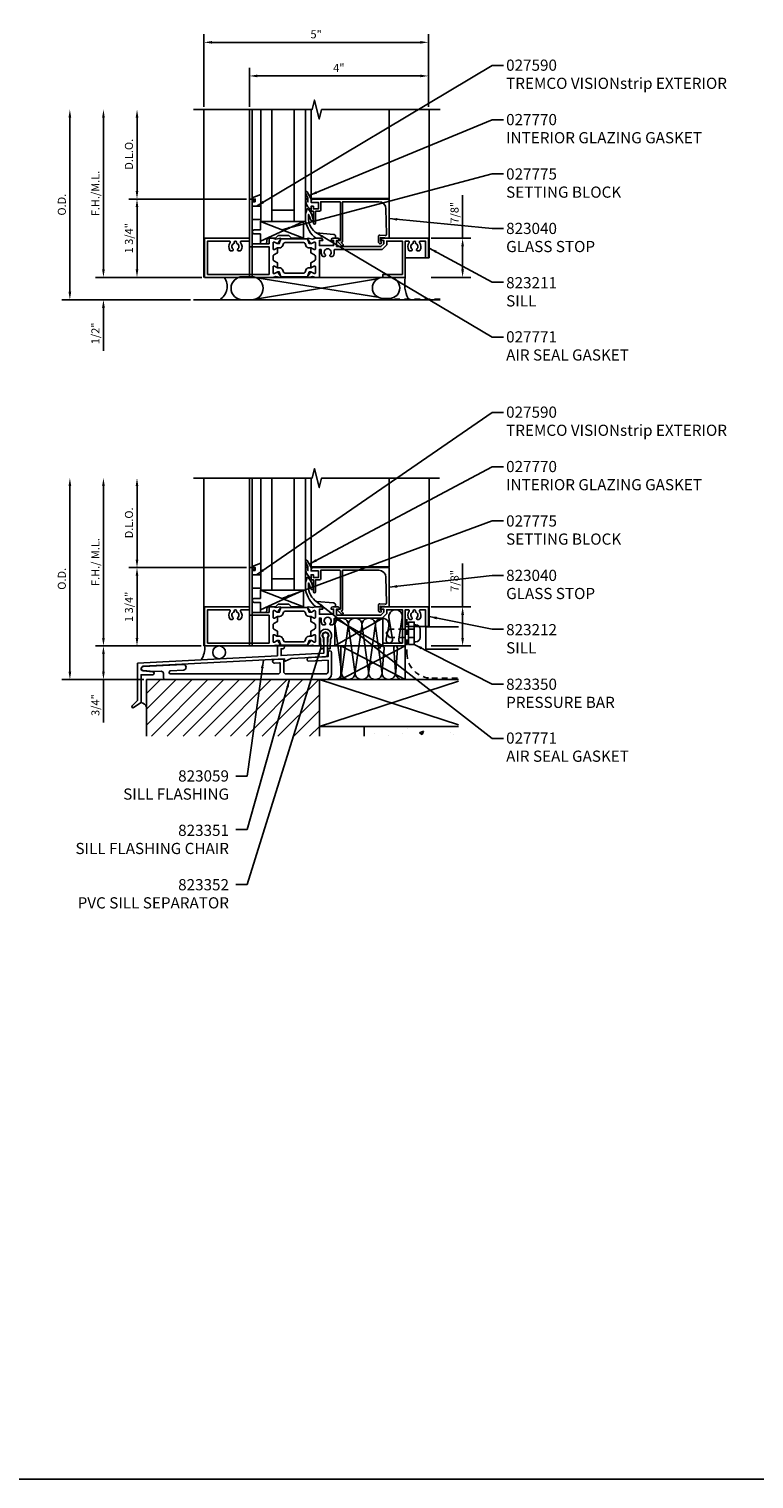
# Model space of a CAD drawing. Extents: x 0 to 121, y 0 to 61.
# Drawn here: x 76 to 92, y 0 to 32 of the extents above; entities that cross this region are included whole.
import ezdxf
from ezdxf.enums import TextEntityAlignment as Align

# ---------------------------------------------------------------- set-up
doc = ezdxf.new("R2010")
doc.units = 0
doc.header["$MEASUREMENT"] = 0
doc.linetypes.add('HIDDEN2', pattern=[0.1875, 0.125, -0.0625])
doc.layers.get('0').update_dxf_attribs({"linetype": 'CONTINUOUS'})
doc.layers.get('Defpoints').update_dxf_attribs({"linetype": 'CONTINUOUS'})
for name, color, linetype in [('FORMAT', 7, 'CONTINUOUS'), ('PART_NUMBERS', 6, 'CONTINUOUS'), ('R-ANNO-DIMS', 3, 'CONTINUOUS'), ('R-SWTS-DET1', 1, 'CONTINUOUS'), ('R-SWTS-DET2', 4, 'CONTINUOUS'), ('R-SWTS-DET3', 5, 'CONTINUOUS')]:
    doc.layers.add(name, color=color, linetype=linetype)
doc.styles.get("Standard").update_dxf_attribs({"font": 'arial.ttf'})
doc.dimstyles.new('EXT_ON_OFF', dxfattribs={"dimtxt": 0.18, "dimasz": 0.18, "dimexe": 0.18, "dimexo": 0.0625, "dimgap": 0.09, "dimtad": 1, "dimdec": 4, "dimzin": 0, "dimdsep": 46, "dimlunit": 4, "dimtxsty": 'Standard', "dimcen": 0.09, "dimse2": 1, "dimadec": 0, "dimazin": 0, "dimtfac": 1, "dimtdec": 4, "dimtofl": 0, "dimtmove": 0, "dimatfit": 3, "dimfxl": 0, "dimfrac": 2, "dimtolj": 1, "dimtzin": 0, "dimarcsym": 0})
doc.dimstyles.get("Standard").update_dxf_attribs({"dimtxt": 0.18, "dimasz": 0.18, "dimexe": 0.18, "dimexo": 0.0625, "dimgap": 0.09, "dimtad": 1, "dimdec": 4, "dimzin": 0, "dimdsep": 46, "dimlunit": 4, "dimtxsty": 'Standard', "dimcen": 0.09, "dimadec": 0, "dimazin": 0, "dimtfac": 1, "dimtdec": 4, "dimtofl": 0, "dimtmove": 0, "dimatfit": 3, "dimfxl": 0, "dimfrac": 2, "dimtolj": 1, "dimtzin": 0, "dimarcsym": 0})

# ---------------------------------------------------------------- blocks, each defined once
blk = doc.blocks.new('*D51')
at = {"layer": 'Defpoints', "color": 0}
for p in [(79.853, 26.837), (77.593, 26.337), (79.603, 26.337)]:
    blk.add_point(p, dxfattribs=at)
at = {"layer": 'R-ANNO-DIMS', "color": 0, "lineweight": -2}
for p, q in [((77.593, 27.017), (77.593, 27.197)), ((79.79, 26.837), (77.413, 26.837)), ((79.54, 26.337), (77.413, 26.337)), ((77.593, 26.157), (77.593, 25.197))]:
    blk.add_line(p, q, dxfattribs=at)
at = {"layer": 'R-ANNO-DIMS', "color": 0}
for points in [[(77.563, 27.017), (77.623, 27.017), (77.593, 26.837)], [(77.563, 26.157), (77.623, 26.157), (77.593, 26.337)]]:
    blk.add_solid(points, dxfattribs=at)
at = {"layer": 'R-ANNO-DIMS', "color": 0, "insert": (77.413, 25.587), "char_height": 0.18, "attachment_point": 5, "rotation": 90}
blk.add_mtext('\\A1;1/2"', dxfattribs=at)
blk = doc.blocks.new('*D42')
at = {"layer": 'Defpoints', "color": 0}
for p in [(79.838, 18.605), (77.593, 17.855), (78.558, 17.855)]:
    blk.add_point(p, dxfattribs=at)
at = {"layer": 'R-ANNO-DIMS', "color": 0, "lineweight": -2}
for p, q in [((79.775, 18.605), (77.413, 18.605)), ((77.593, 18.425), (77.593, 18.035)), ((78.495, 17.855), (77.413, 17.855)), ((77.593, 17.855), (77.593, 16.895))]:
    blk.add_line(p, q, dxfattribs=at)
at = {"layer": 'R-ANNO-DIMS', "color": 0}
for points in [[(77.563, 18.425), (77.623, 18.425), (77.593, 18.605)], [(77.563, 18.035), (77.623, 18.035), (77.593, 17.855)]]:
    blk.add_solid(points, dxfattribs=at)
at = {"layer": 'R-ANNO-DIMS', "color": 0, "insert": (77.413, 17.285), "char_height": 0.18, "attachment_point": 5, "rotation": 90}
blk.add_mtext('\\A1;3/4"', dxfattribs=at)
blk = doc.blocks.new('*D41')
at = {"layer": 'Defpoints', "color": 0}
for p in [(78.343, 20.355), (80.853, 20.355), (79.838, 18.605)]:
    blk.add_point(p, dxfattribs=at)
at = {"layer": 'R-ANNO-DIMS', "color": 0, "lineweight": -2}
for p, q in [((80.79, 20.355), (78.163, 20.355)), ((78.343, 18.785), (78.343, 20.175)), ((79.775, 18.605), (78.163, 18.605))]:
    blk.add_line(p, q, dxfattribs=at)
at = {"layer": 'R-ANNO-DIMS', "color": 0}
for points in [[(78.313, 20.175), (78.373, 20.175), (78.343, 20.355)], [(78.313, 18.785), (78.373, 18.785), (78.343, 18.605)]]:
    blk.add_solid(points, dxfattribs=at)
at = {"layer": 'R-ANNO-DIMS', "color": 0, "insert": (78.163, 19.48), "char_height": 0.18, "attachment_point": 5, "rotation": 90}
blk.add_mtext('\\A1;1 3/4"', dxfattribs=at)
blk = doc.blocks.new('*D40')
at = {"layer": 'Defpoints', "color": 0}
for p in [(78.343, 22.355), (79.843, 22.355), (80.853, 20.355)]:
    blk.add_point(p, dxfattribs=at)
at = {"layer": 'R-ANNO-DIMS', "color": 0, "lineweight": -2}
for p, q in [((78.343, 20.535), (78.343, 22.175)), ((80.79, 20.355), (78.163, 20.355))]:
    blk.add_line(p, q, dxfattribs=at)
at = {"layer": 'R-ANNO-DIMS', "color": 0}
for points in [[(78.313, 22.175), (78.373, 22.175), (78.343, 22.355)], [(78.313, 20.535), (78.373, 20.535), (78.343, 20.355)]]:
    blk.add_solid(points, dxfattribs=at)
at = {"layer": 'R-ANNO-DIMS', "color": 0, "insert": (78.163, 21.355), "char_height": 0.18, "attachment_point": 5, "rotation": 90}
blk.add_mtext('\\A1;D.L.O.', dxfattribs=at)
blk = doc.blocks.new('*D39')
at = {"layer": 'Defpoints', "color": 0}
for p in [(77.593, 22.355), (79.843, 22.355), (79.838, 18.605)]:
    blk.add_point(p, dxfattribs=at)
at = {"layer": 'R-ANNO-DIMS', "color": 0, "lineweight": -2}
for p, q in [((77.593, 18.785), (77.593, 22.175)), ((79.775, 18.605), (77.413, 18.605))]:
    blk.add_line(p, q, dxfattribs=at)
at = {"layer": 'R-ANNO-DIMS', "color": 0}
for points in [[(77.563, 22.175), (77.623, 22.175), (77.593, 22.355)], [(77.563, 18.785), (77.623, 18.785), (77.593, 18.605)]]:
    blk.add_solid(points, dxfattribs=at)
at = {"layer": 'R-ANNO-DIMS', "color": 0, "insert": (77.413, 20.48), "char_height": 0.18, "attachment_point": 5, "rotation": 90}
blk.add_mtext('\\A1;F.H./ M.L.', dxfattribs=at)
blk = doc.blocks.new('*D38')
at = {"layer": 'Defpoints', "color": 0}
for p in [(76.843, 22.355), (79.843, 22.355), (78.558, 17.855)]:
    blk.add_point(p, dxfattribs=at)
at = {"layer": 'R-ANNO-DIMS', "color": 0, "lineweight": -2}
for p, q in [((76.843, 18.035), (76.843, 22.175)), ((78.495, 17.855), (76.663, 17.855))]:
    blk.add_line(p, q, dxfattribs=at)
at = {"layer": 'R-ANNO-DIMS', "color": 0}
for points in [[(76.813, 22.175), (76.873, 22.175), (76.843, 22.355)], [(76.813, 18.035), (76.873, 18.035), (76.843, 17.855)]]:
    blk.add_solid(points, dxfattribs=at)
at = {"layer": 'R-ANNO-DIMS', "color": 0, "insert": (76.663, 20.105), "char_height": 0.18, "attachment_point": 5, "rotation": 90}
blk.add_mtext('\\A1;O.D.', dxfattribs=at)
blk = doc.blocks.new('*D37')
at = {"layer": 'Defpoints', "color": 0}
for p in [(84.853, 19.48), (84.853, 18.605), (85.618, 18.605)]:
    blk.add_point(p, dxfattribs=at)
at = {"layer": 'R-ANNO-DIMS', "color": 0, "lineweight": -2}
for p, q in [((85.618, 19.48), (85.618, 20.449)), ((84.915, 19.48), (85.798, 19.48)), ((85.618, 18.785), (85.618, 19.3)), ((84.915, 18.605), (85.798, 18.605))]:
    blk.add_line(p, q, dxfattribs=at)
at = {"layer": 'R-ANNO-DIMS', "color": 0}
for points in [[(85.588, 19.3), (85.648, 19.3), (85.618, 19.48)], [(85.588, 18.785), (85.648, 18.785), (85.618, 18.605)]]:
    blk.add_solid(points, dxfattribs=at)
at = {"layer": 'R-ANNO-DIMS', "color": 0, "insert": (85.438, 20.059), "char_height": 0.18, "attachment_point": 5, "rotation": 90}
blk.add_mtext('\\A1;7/8"', dxfattribs=at)
blk = doc.blocks.new('*X0')
at = {"color": 0}
for p, q in [((6.043, 2.594), (6.043, 2.594)), ((6.161, 2.709), (6.161, 2.709)), ((6.427, 2.606), (6.514, 2.64)), ((6.427, 2.606), (6.489, 2.565)), ((6.489, 2.565), (6.514, 2.64)), ((6.516, 2.657), (6.516, 2.657)), ((7.109, 2.623), (7.109, 2.623)), ((5.432, 2.584), (5.432, 2.584)), ((5.73, 2.553), (5.73, 2.553)), ((7.189, 2.56), (7.189, 2.56))]:
    blk.add_line(p, q, dxfattribs=at)
blk = doc.blocks.new('*D33')
at = {"layer": 'Defpoints', "color": 0}
for p in [(78.343, 28.587), (80.853, 28.587), (79.853, 26.837)]:
    blk.add_point(p, dxfattribs=at)
at = {"layer": 'R-ANNO-DIMS', "color": 0, "lineweight": -2}
for p, q in [((80.79, 28.587), (78.163, 28.587)), ((78.343, 27.017), (78.343, 28.407)), ((79.79, 26.837), (78.163, 26.837))]:
    blk.add_line(p, q, dxfattribs=at)
at = {"layer": 'R-ANNO-DIMS', "color": 0}
for points in [[(78.313, 28.407), (78.373, 28.407), (78.343, 28.587)], [(78.313, 27.017), (78.373, 27.017), (78.343, 26.837)]]:
    blk.add_solid(points, dxfattribs=at)
at = {"layer": 'R-ANNO-DIMS', "color": 0, "insert": (78.163, 27.712), "char_height": 0.18, "attachment_point": 5, "rotation": 90}
blk.add_mtext('\\A1;1 3/4"', dxfattribs=at)
blk = doc.blocks.new('*D32')
at = {"layer": 'Defpoints', "color": 0}
for p in [(77.593, 30.587), (79.838, 30.587), (79.853, 26.837)]:
    blk.add_point(p, dxfattribs=at)
at = {"layer": 'R-ANNO-DIMS', "color": 0, "lineweight": -2}
for p, q in [((77.593, 27.017), (77.593, 30.407)), ((79.79, 26.837), (77.413, 26.837))]:
    blk.add_line(p, q, dxfattribs=at)
at = {"layer": 'R-ANNO-DIMS', "color": 0}
for points in [[(77.563, 30.407), (77.623, 30.407), (77.593, 30.587)], [(77.563, 27.017), (77.623, 27.017), (77.593, 26.837)]]:
    blk.add_solid(points, dxfattribs=at)
at = {"layer": 'R-ANNO-DIMS', "color": 0, "insert": (77.413, 28.712), "char_height": 0.18, "attachment_point": 5, "rotation": 90}
blk.add_mtext('\\A1;F.H./M.L.', dxfattribs=at)
blk = doc.blocks.new('*D31')
at = {"layer": 'Defpoints', "color": 0}
for p in [(76.843, 30.587), (79.838, 30.587), (79.603, 26.337)]:
    blk.add_point(p, dxfattribs=at)
at = {"layer": 'R-ANNO-DIMS', "color": 0, "lineweight": -2}
for p, q in [((76.843, 26.517), (76.843, 30.407)), ((79.54, 26.337), (76.663, 26.337))]:
    blk.add_line(p, q, dxfattribs=at)
at = {"layer": 'R-ANNO-DIMS', "color": 0}
for points in [[(76.813, 30.407), (76.873, 30.407), (76.843, 30.587)], [(76.813, 26.517), (76.873, 26.517), (76.843, 26.337)]]:
    blk.add_solid(points, dxfattribs=at)
at = {"layer": 'R-ANNO-DIMS', "color": 0, "insert": (76.663, 28.462), "char_height": 0.18, "attachment_point": 5, "rotation": 90}
blk.add_mtext('\\A1;O.D.', dxfattribs=at)
blk = doc.blocks.new('*D30')
at = {"layer": 'Defpoints', "color": 0}
for p in [(78.343, 30.587), (79.838, 30.587), (80.853, 28.587)]:
    blk.add_point(p, dxfattribs=at)
at = {"layer": 'R-ANNO-DIMS', "color": 0, "lineweight": -2}
for p, q in [((78.343, 28.767), (78.343, 30.407)), ((80.79, 28.587), (78.163, 28.587))]:
    blk.add_line(p, q, dxfattribs=at)
at = {"layer": 'R-ANNO-DIMS', "color": 0}
for points in [[(78.313, 30.407), (78.373, 30.407), (78.343, 30.587)], [(78.313, 28.767), (78.373, 28.767), (78.343, 28.587)]]:
    blk.add_solid(points, dxfattribs=at)
at = {"layer": 'R-ANNO-DIMS', "color": 0, "insert": (78.163, 29.587), "char_height": 0.18, "attachment_point": 5, "rotation": 90}
blk.add_mtext('\\A1;D.L.O.', dxfattribs=at)
blk = doc.blocks.new('*D29')
at = {"layer": 'Defpoints', "color": 0}
for p in [(79.838, 32.087), (79.838, 30.587), (84.853, 30.587)]:
    blk.add_point(p, dxfattribs=at)
at = {"layer": 'R-ANNO-DIMS', "color": 0, "lineweight": -2}
for p, q in [((79.838, 30.649), (79.838, 32.267)), ((84.673, 32.087), (80.018, 32.087)), ((84.853, 30.649), (84.853, 32.267))]:
    blk.add_line(p, q, dxfattribs=at)
at = {"layer": 'R-ANNO-DIMS', "color": 0}
for points in [[(80.018, 32.117), (80.018, 32.057), (79.838, 32.087)], [(84.673, 32.117), (84.673, 32.057), (84.853, 32.087)]]:
    blk.add_solid(points, dxfattribs=at)
at = {"layer": 'R-ANNO-DIMS', "color": 0, "insert": (82.345, 32.267), "char_height": 0.18, "attachment_point": 5}
blk.add_mtext('\\A1;5"', dxfattribs=at)
blk = doc.blocks.new('*D28')
at = {"layer": 'Defpoints', "color": 0}
for p in [(84.853, 31.337), (80.853, 30.587), (84.853, 30.587)]:
    blk.add_point(p, dxfattribs=at)
at = {"layer": 'R-ANNO-DIMS', "color": 0, "lineweight": -2}
for p, q in [((80.853, 30.649), (80.853, 31.517)), ((84.853, 30.649), (84.853, 31.517)), ((81.033, 31.337), (84.673, 31.337))]:
    blk.add_line(p, q, dxfattribs=at)
at = {"layer": 'R-ANNO-DIMS', "color": 0}
for points in [[(81.033, 31.367), (81.033, 31.307), (80.853, 31.337)], [(84.673, 31.367), (84.673, 31.307), (84.853, 31.337)]]:
    blk.add_solid(points, dxfattribs=at)
at = {"layer": 'R-ANNO-DIMS', "color": 0, "insert": (82.853, 31.517), "char_height": 0.18, "attachment_point": 5}
blk.add_mtext('\\A1;4"', dxfattribs=at)
blk = doc.blocks.new('*D27')
at = {"layer": 'Defpoints', "color": 0}
for p in [(84.853, 27.712), (84.853, 26.837), (85.618, 26.837)]:
    blk.add_point(p, dxfattribs=at)
at = {"layer": 'R-ANNO-DIMS', "color": 0, "lineweight": -2}
for p, q in [((85.618, 27.712), (85.618, 28.672)), ((84.915, 27.712), (85.798, 27.712)), ((85.618, 27.017), (85.618, 27.532)), ((84.915, 26.837), (85.798, 26.837))]:
    blk.add_line(p, q, dxfattribs=at)
at = {"layer": 'R-ANNO-DIMS', "color": 0}
for points in [[(85.588, 27.532), (85.648, 27.532), (85.618, 27.712)], [(85.588, 27.017), (85.648, 27.017), (85.618, 26.837)]]:
    blk.add_solid(points, dxfattribs=at)
at = {"layer": 'R-ANNO-DIMS', "color": 0, "insert": (85.438, 28.282), "char_height": 0.18, "attachment_point": 5, "rotation": 90}
blk.add_mtext('\\A1;7/8"', dxfattribs=at)

msp = doc.modelspace()

# ---------------------------------------------------------------- hatches: boundary and pattern name
at = {"layer": 'R-SWTS-DET3'}
h = msp.add_hatch(dxfattribs=at)
h.set_pattern_fill('ANSI31', color=256, scale=2, style=0)
h.set_pattern_definition([(45, (42.60637, 8.11), (-0.1767767, 0.1767767), [])])
h.paths.add_polyline_path([(78.55799, 16.59112), (82.41799, 16.59112), (82.41799, 17.85502), (78.55799, 17.85502)])

# ---------------------------------------------------------------- linework, layer by layer
for points in [[(81.46599, 27.49053), (81.47302, 27.49459, -0.1316525), (81.47802, 27.49593), (81.52368, 27.49593, 0.31529879), (81.59791, 27.54791), (81.61369, 27.59127, -0.31529879), (81.65034, 27.61693), (82.06063, 27.61693, -0.31529879), (82.09728, 27.59127), (82.11306, 27.54791, 0.31529879), (82.1873, 27.49593), (82.23295, 27.49593, -0.1316525), (82.23795, 27.49459), (82.24499, 27.49053)], [(81.46599, 27.05833), (81.47302, 27.05427, 0.1316525), (81.47802, 27.05293), (81.52368, 27.05293, -0.31529879), (81.59791, 27.00095), (81.61369, 26.95759, 0.31529879), (81.65034, 26.93193), (82.06063, 26.93193, 0.31529879), (82.09728, 26.95759), (82.11306, 27.00095, -0.31529879), (82.1873, 27.05293), (82.23295, 27.05293, 0.1316525), (82.23795, 27.05427), (82.24499, 27.05833)], [(81.46599, 19.25862), (81.47302, 19.26268, -0.1316525), (81.47802, 19.26402), (81.52368, 19.26402, 0.31529879), (81.59791, 19.316), (81.61369, 19.35936, -0.31529879), (81.65034, 19.38502), (82.06063, 19.38502, -0.31529879), (82.09728, 19.35936), (82.11306, 19.316, 0.31529879), (82.1873, 19.26402), (82.23295, 19.26402, -0.1316525), (82.23795, 19.26268), (82.24499, 19.25862)], [(81.46599, 18.82642), (81.47302, 18.82236, 0.1316525), (81.47802, 18.82102), (81.52368, 18.82102, -0.31529879), (81.59791, 18.76904), (81.61369, 18.72568, 0.31529879), (81.65034, 18.70002), (82.06063, 18.70002, 0.31529879), (82.09728, 18.72568), (82.11306, 18.76904, -0.31529879), (82.1873, 18.82102), (82.23295, 18.82102, 0.1316525), (82.23795, 18.82236), (82.24499, 18.82642)]]:
    msp.add_lwpolyline(points, format="xyb")
for points in [[(82.23342, 27.59093), (82.18999, 27.59093), (82.15177, 27.69593), (81.5592, 27.69593), (81.52099, 27.59093), (81.47836, 27.59093)], [(82.23342, 26.95793), (82.18999, 26.95793), (82.15177, 26.85293), (81.5592, 26.85293), (81.52099, 26.95793), (81.47836, 26.95793)], [(82.23342, 19.35902), (82.18999, 19.35902), (82.15177, 19.46402), (81.5592, 19.46402), (81.52099, 19.35902), (81.47836, 19.35902)], [(82.23342, 18.72602), (82.18999, 18.72602), (82.15177, 18.62102), (81.5592, 18.62102), (81.52099, 18.72602), (81.47836, 18.72602)]]:
    msp.add_lwpolyline(points)
at = {"layer": 'FORMAT'}
msp.add_line((0, 0), (121.07888, 0), dxfattribs=at)
at = {"layer": 'R-SWTS-DET1'}
for p, q in [((79.83799, 26.83693), (79.83799, 30.58694)), ((80.85299, 26.83693), (80.85299, 30.58694)), ((80.91799, 26.83693), (80.91799, 30.58694)), ((82.23299, 28.60255), (82.23299, 30.58694)), ((83.97799, 28.60255), (83.97799, 30.58693)), ((83.97799, 28.60255), (82.23299, 28.60255)), ((84.33699, 26.83693), (84.33699, 27.27493)), ((84.78799, 27.27493), (84.33699, 27.27493)), ((84.33699, 26.83693), (80.85299, 26.83693)), ((79.83799, 18.60502), (79.83799, 22.35503)), ((80.85299, 18.60502), (80.85299, 22.35503)), ((80.91799, 18.60502), (80.91799, 22.35503)), ((82.23299, 20.37064), (82.23299, 22.35502)), ((83.97799, 20.37064), (83.97799, 22.35503)), ((83.97799, 20.37064), (82.23299, 20.37064)), ((84.33699, 18.60502), (84.33699, 19.04302)), ((84.78799, 19.04302), (84.33699, 19.04302)), ((84.33699, 18.60502), (79.83799, 18.60502))]:
    msp.add_line(p, q, dxfattribs=at)
for points in [[(79.60299, 30.58691), (82.25364, 30.58691), (82.30671, 30.79913), (82.41426, 30.37471), (82.46733, 30.58693), (85.11799, 30.58693)], [(84.86799, 30.58693), (84.86799, 27.27493), (84.78799, 27.27493)], [(82.32799, 27.24481), (82.32799, 27.30404)], [(79.60299, 22.355), (82.25364, 22.355), (82.30671, 22.56722), (82.41426, 22.1428), (82.46733, 22.35502), (85.10299, 22.35502)], [(84.86799, 22.35502), (84.86799, 19.04302), (84.78799, 19.04302)], [(82.32799, 19.0129), (82.32799, 19.07213)]]:
    msp.add_lwpolyline(points, dxfattribs=at)
for points in [[(81.38299, 27.24481, 0.26794919), (81.40299, 27.21017), (81.48099, 27.16514), (81.48099, 27.06699, -0.57735027), (81.46599, 27.05833), (81.41299, 27.08893), (81.39299, 27.08893, 0.41421356), (81.38299, 27.07893), (81.38299, 26.93251, 0.41421356), (81.39299, 26.92251), (81.41299, 26.92251), (81.47086, 26.95592, -0.39542336), (81.49084, 26.95125), (81.556, 26.85355, -0.66000473), (81.54594, 26.83815), (81.44685, 26.85563), (81.38025, 26.83778, -0.06554346), (81.37378, 26.83693), (79.85299, 26.83693), (79.85299, 27.71193), (80.85299, 27.71193), (80.85299, 28.58693), (80.91799, 28.58693), (80.96799, 28.56693), (80.96799, 28.53693), (80.91799, 28.53693), (80.91799, 27.58693), (81.29299, 27.58693), (81.29299, 27.71193), (81.37378, 27.71193, -0.06554346), (81.38025, 27.71108), (81.44685, 27.69323), (81.54594, 27.71071, -0.66000473), (81.556, 27.69531), (81.49084, 27.59761, -0.39542336), (81.47086, 27.59294), (81.41299, 27.62635), (81.39299, 27.62635, 0.41421356), (81.38299, 27.61635), (81.38299, 27.46993, 0.41421356), (81.39299, 27.45993), (81.41299, 27.45993), (81.46599, 27.49053, -0.57735027), (81.48099, 27.48187), (81.48099, 27.38372), (81.40299, 27.33869, 0.26794919), (81.38299, 27.30404), (81.38299, 27.24481), (81.38299, 27.30404)], [(81.38299, 19.0129, 0.26794919), (81.40299, 18.97826), (81.48099, 18.93323), (81.48099, 18.83508, -0.57735027), (81.46599, 18.82642), (81.41299, 18.85702), (81.39299, 18.85702, 0.41421356), (81.38299, 18.84702), (81.38299, 18.7006, 0.41421356), (81.39299, 18.6906), (81.41299, 18.6906), (81.47086, 18.72401, -0.39542336), (81.49084, 18.71934), (81.556, 18.62164, -0.66000473), (81.54594, 18.60624), (81.44685, 18.62372), (81.38025, 18.60587, -0.06554346), (81.37378, 18.60502), (79.85299, 18.60502), (79.85299, 19.48002), (80.85299, 19.48002), (80.85299, 20.35502), (80.91799, 20.35502), (80.96799, 20.33502), (80.96799, 20.30502), (80.91799, 20.30502), (80.91799, 19.35502), (81.29299, 19.35502), (81.29299, 19.48002), (81.37378, 19.48002, -0.06554346), (81.38025, 19.47917), (81.44685, 19.46132), (81.54594, 19.4788, -0.66000473), (81.556, 19.4634), (81.49084, 19.3657, -0.39542336), (81.47086, 19.36103), (81.41299, 19.39444), (81.39299, 19.39444, 0.41421356), (81.38299, 19.38444), (81.38299, 19.23802, 0.41421356), (81.39299, 19.22802), (81.41299, 19.22802), (81.46599, 19.25862, -0.57735027), (81.48099, 19.24996), (81.48099, 19.15181), (81.40299, 19.10678, 0.26794919), (81.38299, 19.07213), (81.38299, 19.0129), (81.38299, 19.07213)]]:
    msp.add_lwpolyline(points, format="xyb", dxfattribs=at)
for points in [[(83.73699, 27.75047, -0.44001053), (83.7696, 27.78035), (83.8852, 27.77024, 0.44665743), (83.91781, 27.80079), (83.90515, 28.37048, 0.40772026), (83.74519, 28.52693), (82.94099, 28.52693, 0.41421356), (82.93099, 28.51693), (82.93099, 27.64693, -0.37362977), (82.90519, 27.61722), (82.94407, 27.57834, -1), (82.91225, 27.54652), (82.81392, 27.64486, -0.66817864), (82.82099, 27.66193), (82.88599, 27.66193), (82.88599, 28.51693, 0.41421356), (82.87599, 28.52693), (82.44799, 28.52693), (82.44799, 28.34593, -0.41421356), (82.41799, 28.31593), (82.33299, 28.31593), (82.33299, 28.04993, -1), (82.28299, 28.04993), (82.28299, 28.31593), (82.23299, 28.31593), (82.23299, 28.42693), (82.28299, 28.42693), (82.28299, 28.36593), (82.39799, 28.36593), (82.39799, 28.51193), (82.23299, 28.51193), (82.23299, 28.55193), (82.25319, 28.58693), (83.97799, 28.58693), (83.97799, 27.71193), (83.78699, 27.72864), (83.78699, 27.64), (83.79466, 27.63233, -1), (83.75931, 27.59697), (83.74577, 27.61051, -0.19891237), (83.73699, 27.63172)], [(80.85299, 27.52193), (80.85299, 27.64693), (80.67409, 27.64693, 0.62243375), (80.65825, 27.61473, -0.32670614), (80.66256, 27.44002, -0.24575301), (80.64613, 27.43143), (80.60637, 27.43143, -0.6882472), (80.59303, 27.46633, 0.57419202), (80.56599, 27.59831), (80.56599, 27.62193, 1), (80.51599, 27.62193), (80.51599, 27.59831, 0.57419202), (80.48895, 27.46633, -0.6882472), (80.4756, 27.43143), (80.43584, 27.43143, -0.24575301), (80.41942, 27.44002, -0.32670614), (80.42372, 27.61473, 0.62243375), (80.40788, 27.64693), (79.91799, 27.64693), (79.91799, 26.90193), (81.29299, 26.90193), (81.29299, 27.52193)], [(82.80099, 27.52493), (82.80099, 27.66193), (82.86099, 27.66193, 0.63707026), (82.86865, 27.67836), (82.84048, 27.71193), (82.71999, 27.71193, 0.41421356), (82.67999, 27.67193), (82.67999, 27.66193), (82.73599, 27.66193), (82.73599, 27.54693), (82.41799, 27.54693), (82.41799, 27.66193), (82.49199, 27.66193), (82.49199, 27.67193, 0.41421356), (82.45199, 27.71193), (82.33719, 27.71193, 0.06554346), (82.33072, 27.71108), (82.26413, 27.69323), (82.16503, 27.71071, 0.66000473), (82.15498, 27.69531), (82.22013, 27.59761, 0.39542336), (82.24011, 27.59294), (82.29799, 27.62635), (82.31799, 27.62635, -0.41421356), (82.32799, 27.61635), (82.32799, 27.46993, -0.41421356), (82.31799, 27.45993), (82.29799, 27.45993), (82.24499, 27.49053, 0.57735027), (82.22999, 27.48187), (82.22999, 27.38372), (82.30799, 27.33869, -0.26794919), (82.32799, 27.30404), (82.32799, 27.24481, -0.26794919), (82.30799, 27.21017), (82.22999, 27.16514), (82.22999, 27.06699, 0.57735027), (82.24499, 27.05833), (82.29799, 27.08893), (82.31799, 27.08893, -0.41421356), (82.32799, 27.07893), (82.32799, 26.93251, -0.41421356), (82.31799, 26.92251), (82.29799, 26.92251), (82.24011, 26.95592, 0.39542336), (82.22013, 26.95125), (82.15498, 26.85355, 0.66000473), (82.16503, 26.83815), (82.26413, 26.85563), (82.33072, 26.83778, 0.06554346), (82.33719, 26.83693), (82.41799, 26.83693), (82.41799, 27.45993), (82.45499, 27.45993), (82.45499, 27.39943, 0.15289656), (82.48142, 27.31502, 0.24575301), (82.49784, 27.30643), (82.5376, 27.30643, 0.6882472), (82.55095, 27.34133, -2.61533937), (82.65503, 27.34133, 0.6882472), (82.66837, 27.30643), (82.70813, 27.30643, 0.24575301), (82.72456, 27.31502, 0.21585054), (82.74662, 27.43511, -0.4874614), (82.76603, 27.45993), (83.81891, 27.45993), (83.92199, 27.56301), (83.92199, 27.64693), (84.27199, 27.64693), (84.27199, 26.90193), (83.83699, 26.90193), (83.83699, 26.83693), (84.33699, 26.83693), (84.33699, 27.64693), (84.40688, 27.64693, -0.62243375), (84.42272, 27.61473, 0.32670614), (84.41842, 27.44002, 0.24575301), (84.43484, 27.43143), (84.4746, 27.43143, 0.6882472), (84.48795, 27.46633, -0.57419202), (84.51499, 27.59831), (84.51499, 27.62193, -1), (84.56499, 27.62193), (84.56499, 27.59831, -0.57419202), (84.59203, 27.46633, 0.6882472), (84.60537, 27.43143), (84.64513, 27.43143, 0.24575301), (84.66156, 27.44002, 0.32670614), (84.65725, 27.61473, -0.62243375), (84.67309, 27.64693), (84.78799, 27.64693), (84.78799, 27.27493), (84.85299, 27.27493), (84.85299, 27.71193), (83.8175, 27.71193), (83.78933, 27.67836, 0.63707026), (83.79699, 27.66193), (83.85699, 27.66193), (83.85699, 27.58993), (83.79199, 27.52493)], [(83.73699, 19.51856, -0.44001053), (83.7696, 19.54844), (83.8852, 19.53833, 0.44665743), (83.91781, 19.56888), (83.90515, 20.13857, 0.40772026), (83.74519, 20.29502), (82.94099, 20.29502, 0.41421356), (82.93099, 20.28502), (82.93099, 19.41502, -0.37362977), (82.90519, 19.38531), (82.94407, 19.34643, -1), (82.91225, 19.31461), (82.81392, 19.41295, -0.66817864), (82.82099, 19.43002), (82.88599, 19.43002), (82.88599, 20.28502, 0.41421356), (82.87599, 20.29502), (82.44799, 20.29502), (82.44799, 20.11402, -0.41421356), (82.41799, 20.08402), (82.33299, 20.08402), (82.33299, 19.81802, -1), (82.28299, 19.81802), (82.28299, 20.08402), (82.23299, 20.08402), (82.23299, 20.19502), (82.28299, 20.19502), (82.28299, 20.13402), (82.39799, 20.13402), (82.39799, 20.28002), (82.23299, 20.28002), (82.23299, 20.32002), (82.25319, 20.35502), (83.97799, 20.35502), (83.97799, 19.48002), (83.78699, 19.49673), (83.78699, 19.40809), (83.79466, 19.40041, -1), (83.75931, 19.36506), (83.74577, 19.3786, -0.19891237), (83.73699, 19.39981)], [(82.80099, 19.29302), (82.80099, 19.43002), (82.86099, 19.43002, 0.63707026), (82.86865, 19.44645), (82.84048, 19.48002), (82.71999, 19.48002, 0.41421356), (82.67999, 19.44002), (82.67999, 19.43002), (82.73599, 19.43002), (82.73599, 19.31502), (82.41799, 19.31502), (82.41799, 19.43002), (82.49199, 19.43002), (82.49199, 19.44002, 0.41421356), (82.45199, 19.48002), (82.33719, 19.48002, 0.06554346), (82.33072, 19.47917), (82.26413, 19.46132), (82.16503, 19.4788, 0.66000473), (82.15498, 19.4634), (82.22013, 19.3657, 0.39542336), (82.24011, 19.36103), (82.29799, 19.39444), (82.31799, 19.39444, -0.41421356), (82.32799, 19.38444), (82.32799, 19.23802, -0.41421356), (82.31799, 19.22802), (82.29799, 19.22802), (82.24499, 19.25862, 0.57735027), (82.22999, 19.24996), (82.22999, 19.15181), (82.30799, 19.10678, -0.26794919), (82.32799, 19.07213), (82.32799, 19.0129, -0.26794919), (82.30799, 18.97826), (82.22999, 18.93323), (82.22999, 18.83508, 0.57735027), (82.24499, 18.82642), (82.29799, 18.85702), (82.31799, 18.85702, -0.41421356), (82.32799, 18.84702), (82.32799, 18.7006, -0.41421356), (82.31799, 18.6906), (82.29799, 18.6906), (82.24011, 18.72401, 0.39542336), (82.22013, 18.71934), (82.15498, 18.62164, 0.66000473), (82.16503, 18.60624), (82.26413, 18.62372), (82.33072, 18.60587, 0.06554346), (82.33719, 18.60502), (82.41799, 18.60502), (82.41799, 19.22802), (82.45499, 19.22802), (82.45499, 19.16752, 0.15289656), (82.48142, 19.08311, 0.24575301), (82.49784, 19.07452), (82.5376, 19.07452, 0.6882472), (82.55095, 19.10942, -2.61533937), (82.65503, 19.10942, 0.6882472), (82.66837, 19.07452), (82.70813, 19.07452, 0.24575301), (82.72456, 19.08311, 0.21585054), (82.74662, 19.2032, -0.4874614), (82.76603, 19.22802), (83.81891, 19.22802), (83.92199, 19.33109), (83.92199, 19.41502), (84.27199, 19.41502), (84.27199, 18.67002), (83.83699, 18.67002), (83.83699, 18.60502), (84.33699, 18.60502), (84.33699, 19.41502), (84.40688, 19.41502, -0.62243375), (84.42272, 19.38282, 0.32670614), (84.41842, 19.20811, 0.24575301), (84.43484, 19.19952), (84.4746, 19.19952, 0.6882472), (84.48795, 19.23442, -0.57419202), (84.51499, 19.3664), (84.51499, 19.39002, -1), (84.56499, 19.39002), (84.56499, 19.3664, -0.57419202), (84.59203, 19.23442, 0.6882472), (84.60537, 19.19952), (84.64513, 19.19952, 0.24575301), (84.66156, 19.20811, 0.32670614), (84.65725, 19.38282, -0.62243375), (84.67309, 19.41502), (84.78799, 19.41502), (84.78799, 19.04302), (84.85299, 19.04302), (84.85299, 19.48002), (83.8175, 19.48002), (83.78933, 19.44645, 0.63707026), (83.79699, 19.43002), (83.85699, 19.43002), (83.85699, 19.35802), (83.79199, 19.29302)], [(80.85299, 19.29002), (80.85299, 19.41502), (80.67409, 19.41502, 0.62243375), (80.65825, 19.38282, -0.32670614), (80.66256, 19.20811, -0.24575301), (80.64613, 19.19952), (80.60637, 19.19952, -0.6882472), (80.59303, 19.23442, 0.57419202), (80.56599, 19.3664), (80.56599, 19.39002, 1), (80.51599, 19.39002), (80.51599, 19.3664, 0.57419202), (80.48895, 19.23442, -0.6882472), (80.4756, 19.19952), (80.43584, 19.19952, -0.24575301), (80.41942, 19.20811, -0.32670614), (80.42372, 19.38282, 0.62243375), (80.40788, 19.41502), (79.91799, 19.41502), (79.91799, 18.67002), (81.29299, 18.67002), (81.29299, 19.29002)], [(78.35299, 18.224), (81.48099, 18.38793), (81.48099, 18.57502, -0.41421356), (81.53099, 18.62502), (81.60099, 18.62502, -1), (81.60099, 18.54502), (81.56099, 18.54502), (81.56099, 18.39212), (82.51549, 18.44215), (82.51549, 18.794, -2.76308579), (82.59549, 18.794), (82.59549, 18.41368, -0.39895955), (82.5481, 18.36375), (81.78482, 18.32374), (81.65187, 18.26731, -0.53731938), (81.63797, 18.27652), (81.63797, 18.31605), (78.48089, 18.15059, 0.93251509), (78.47913, 18.04976), (78.69696, 18.0307, -0.95729174), (78.694, 17.96286), (78.43299, 17.96286), (78.43299, 17.34452), (78.26733, 17.22852, -0.91633117), (78.23531, 17.26668), (78.35299, 17.38435)], [(82.18046, 18.34448), (82.61049, 18.36702), (82.61049, 18.45794, -1), (82.69049, 18.45794), (82.69049, 17.98002, -0.41421356), (82.56549, 17.85502), (78.98299, 17.85502, -0.41421356), (78.93299, 17.90502), (78.93299, 17.99142, 0.42963391), (78.88037, 18.04135), (78.72893, 18.03341, -0.03492077), (78.72196, 18.03354), (78.47956, 18.05474, -0.93251509), (78.48115, 18.1456), (79.37342, 18.19236, -1), (79.37997, 18.06753), (79.09233, 18.05246, 0.97415687), (79.09423, 17.98002), (81.49299, 17.98002, 0.41421356), (81.54299, 18.03002), (81.54299, 18.21515, 0.42963391), (81.5272, 18.23013), (81.41508, 18.22426, -1), (81.41089, 18.30415), (81.59668, 18.31388, -0.42963391), (81.62299, 18.28892), (81.62299, 18.03002, 0.41421356), (81.67299, 17.98002), (82.56049, 17.98002, 0.41421356), (82.61049, 18.03002), (82.61049, 18.28691), (82.18464, 18.26459, -1)]]:
    msp.add_lwpolyline(points, format="xyb", close=True, dxfattribs=at)
msp.add_lwpolyline([(84.41199, 18.63872), (84.53699, 18.63872), (84.53699, 19.13872), (84.41199, 19.13872)], close=True, dxfattribs=at)
at = {"layer": 'R-SWTS-DET2'}
for p, q in [((82.06199, 28.08693), (81.10199, 27.64467)), ((82.06199, 19.85502), (81.10199, 19.41276))]:
    msp.add_line(p, q, dxfattribs=at)
for points in [[(80.98299, 28.52193), (80.98299, 28.58693), (80.91799, 28.58693), (80.91799, 28.61055), (81.10799, 28.68693), (81.10799, 28.42693), (80.91799, 28.42693), (80.91799, 28.52193)], [(81.10799, 28.42693), (81.10799, 28.12693), (80.91799, 28.12693), (80.91799, 28.42693)], [(80.98299, 20.29002), (80.98299, 20.35502), (80.91799, 20.35502), (80.91799, 20.37864), (81.10799, 20.45502), (81.10799, 20.19502), (80.91799, 20.19502), (80.91799, 20.29002)], [(81.10799, 20.19502), (81.10799, 19.89502), (80.91799, 19.89502), (80.91799, 20.19502)]]:
    msp.add_lwpolyline(points, close=True, dxfattribs=at)
for points in [[(82.23299, 28.38815, -0.65228848), (82.19948, 28.37339, -0.20830924), (82.1082, 28.57841, -0.95181021), (82.14808, 28.58071, 0.06578226), (82.16299, 28.51934), (82.16299, 28.60733), (82.10971, 28.72705, -0.95729174), (82.14548, 28.74487), (82.23299, 28.58693), (82.23299, 28.55193)], [(82.33519, 27.71193, -0.16180492), (82.10799, 28.08693), (82.10799, 28.18672, -0.13017987), (82.14739, 28.36705, -0.51528643), (82.16351, 28.3694, -0.10706487), (82.24664, 28.23413), (82.28129, 28.13544, -1), (82.22468, 28.11556), (82.19003, 28.21425, 0.02523229), (82.178, 28.24366, 0.26006515), (82.32529, 27.84803, 0.18533904), (82.35663, 27.83066), (82.73669, 27.79872, -0.37388468), (82.77973, 27.74921), (82.77973, 27.71193)], [(81.10199, 28.08693), (81.10199, 27.89893), (80.96299, 27.89893, 1), (80.96299, 27.80893), (81.10199, 27.80893), (81.10199, 27.58693), (81.23799, 27.58693), (81.24799, 27.71193), (81.43699, 27.71193), (81.49699, 27.77193), (81.73199, 27.77193), (81.79306, 27.71086), (82.06199, 27.71086), (81.10199, 28.08693), (82.06199, 28.08693), (82.06199, 27.71086)], [(82.23299, 20.15624, -0.65228848), (82.19948, 20.14148, -0.20830924), (82.1082, 20.3465, -0.95181021), (82.14808, 20.3488, 0.06578226), (82.16299, 20.28743), (82.16299, 20.37542), (82.10971, 20.49514, -0.95729174), (82.14548, 20.51296), (82.23299, 20.35502), (82.23299, 20.32002)], [(82.33519, 19.48002, -0.16180492), (82.10799, 19.85502), (82.10799, 19.95481, -0.13017987), (82.14739, 20.13514, -0.51528643), (82.16351, 20.13749, -0.10706487), (82.24664, 20.00222), (82.28129, 19.90353, -1), (82.22468, 19.88365), (82.19003, 19.98234, 0.02523229), (82.178, 20.01175, 0.26006515), (82.32529, 19.61612, 0.18533904), (82.35663, 19.59875), (82.73669, 19.56681, -0.37388468), (82.77973, 19.5173), (82.77973, 19.48002)], [(81.10199, 19.85502), (81.10199, 19.66702), (80.96299, 19.66702, 1), (80.96299, 19.57702), (81.10199, 19.57702), (81.10199, 19.35502), (81.23799, 19.35502), (81.24799, 19.48002), (81.43699, 19.48002), (81.49699, 19.54002), (81.73199, 19.54002), (81.79306, 19.47895), (82.06199, 19.47895), (81.10199, 19.85502), (82.06199, 19.85502), (82.06199, 19.47895)], [(84.66999, 18.98247), (84.66999, 18.79497, -0.41421345), (84.57624, 18.70122), (84.53699, 18.70122), (84.53699, 19.07622), (84.57624, 19.07622, -0.41421345), (84.66999, 18.98247)]]:
    msp.add_lwpolyline(points, format="xyb", dxfattribs=at)
msp.add_lwpolyline([(82.51422, 18.59093, -0.41421356), (82.466, 18.53921), (82.466, 18.53921, -0.41421356), (82.45049, 18.55368), (82.44334, 18.75833, 0.13840507), (82.44085, 18.76609, -1.8618643), (82.67012, 18.76609, 0.13840507), (82.66763, 18.75833), (82.66049, 18.55368, -0.41421356), (82.64497, 18.53921), (82.64497, 18.53921, -0.41421356), (82.59675, 18.59093), (82.60341, 18.78173, -0.1854502), (82.60762, 18.79163, 2.35726079), (82.50336, 18.79163, -0.1854502), (82.50756, 18.78173)], format="xyb", close=True, dxfattribs=at)
at = {"layer": 'R-SWTS-DET2', "linetype": 'HIDDEN2'}
msp.add_lwpolyline([(84.53699, 18.98122), (83.98197, 18.98122), (83.91199, 18.88872), (83.98197, 18.79622), (84.53699, 18.79622)], dxfattribs=at)
at = {"layer": 'R-SWTS-DET3'}
for p, q in [((80.94736, 26.34053), (83.71899, 26.80516)), ((83.90851, 26.83693), (80.99382, 26.83693)), ((81.01689, 26.82711), (83.72293, 26.39646)), ((85.11799, 26.33693), (79.60299, 26.33693))]:
    msp.add_line(p, q, dxfattribs=at)
for points in [[(81.35799, 30.58691), (81.35799, 28.08693), (81.10799, 28.08693), (81.10799, 30.58691)], [(82.10799, 30.58691), (82.10799, 28.08693), (81.85799, 28.08693), (81.85799, 30.58691)], [(81.35799, 22.35502), (81.35799, 19.85502), (81.10799, 19.85502), (81.10799, 22.35502)], [(82.10799, 22.35502), (82.10799, 19.85502), (81.85799, 19.85502), (81.85799, 22.35502)], [(83.83699, 19.22802), (82.76407, 18.60502)], [(83.83699, 18.60502), (82.76407, 19.22802)], [(85.52799, 18.53552), (84.79549, 18.53552), (84.79549, 19.03552), (85.52799, 19.03552)], [(82.89603, 18.60502), (84.33699, 17.85502)], [(82.89603, 17.85502), (84.33699, 18.60502)], [(82.41799, 16.59112), (82.41799, 17.85502), (78.55799, 17.85502), (78.55799, 16.59112)], [(78.55799, 17.85502), (82.41799, 17.85502)], [(85.52799, 16.81015), (82.41799, 16.81015), (82.41799, 17.85502), (85.52799, 17.85502)], [(82.41799, 17.85502), (85.52799, 16.8431)], [(82.41799, 16.81015), (85.52799, 17.82208)], [(85.52799, 16.81015), (83.41799, 16.81015), (83.41799, 16.59112)], [(83.41799, 16.81015), (83.41799, 16.59112)]]:
    msp.add_lwpolyline(points, dxfattribs=at)
for points in [[(81.85799, 28.08693), (81.85799, 28.33693), (81.35799, 28.33693), (81.35799, 28.08693)], [(81.85799, 19.85502), (81.85799, 20.10502), (81.35799, 20.10502), (81.35799, 19.85502)], [(83.83699, 19.22802), (83.83699, 18.60502), (82.76407, 18.60502), (82.76407, 19.22802)], [(84.33699, 18.60502), (84.33699, 17.85502), (82.89603, 17.85502), (82.89603, 18.60502)]]:
    msp.add_lwpolyline(points, close=True, dxfattribs=at)
for points in [[(80.90438, 26.85293), (80.70195, 26.85293, 1), (80.70195, 26.33693), (80.90438, 26.33693, 1)], [(83.83699, 26.83693, 1), (83.83699, 26.36693), (83.98003, 26.36693, 1), (83.98003, 26.83693)]]:
    msp.add_lwpolyline(points, format="xyb", close=True, dxfattribs=at)
at = {"layer": 'R-SWTS-DET3', "linetype": 'HIDDEN2'}
msp.add_lwpolyline([(85.11799, 26.35193), (83.83699, 26.35193)], dxfattribs=at)
at = {"layer": 'R-SWTS-DET3'}
for points in [[(82.77103, 17.85518, 0.45999707), (82.91185, 18.03576), (82.76707, 19.04728, -1.2229543), (83.06265, 19.04728), (82.91786, 18.03576, 1.2229543), (83.21344, 18.03576), (83.06865, 19.04728, -1.2229543), (83.36423, 19.04728), (83.21945, 18.03576, 1.2229543), (83.51502, 18.03576), (83.37024, 19.04728, -1.2229543), (83.66581, 19.04728), (83.52103, 18.03576, 1.2229543), (83.81661, 18.03576), (83.67182, 19.04728, -1.2229543), (83.9674, 19.04728), (83.9085, 18.75659, 1.19804664), (84.05059, 18.75372), (83.97232, 19.24028, -1.17373478), (84.27007, 19.24028), (84.1918, 18.75372, 0.49968377), (84.27199, 18.67057)], [(79.77966, 18.29877, 0.17282133), (79.85299, 18.60502)], [(83.77299, 18.548, -1.2229543), (83.86623, 18.548), (83.82261, 18.03576, 1.19804664), (84.11928, 18.02976), (84.08193, 18.55893, -1.17373478), (84.16046, 18.55893), (84.12311, 18.02976, 0.60486987), (84.33699, 17.86975)], [(78.55799, 17.24069, 0.26308788), (78.43299, 17.34452)]]:
    msp.add_lwpolyline(points, format="xyb", dxfattribs=at)
at = {"layer": 'R-SWTS-DET3', "linetype": 'HIDDEN2'}
msp.add_lwpolyline([(84.37449, 19.20122), (84.37449, 18.44002, 0.41421356), (84.92949, 17.88502), (85.52799, 17.88502)], format="xyb", dxfattribs=at)
at = {"layer": 'R-SWTS-DET3'}
msp.add_circle((80.17825, 18.46244), 0.14258, dxfattribs=at)
for centre, radius, start, end in [((80.00567, 26.63557), 0.35085, 301.660147, 35.024686), ((85.08623, 26.69645), 0.7623, 169.380903, 205.612346)]:
    msp.add_arc(centre, radius, start, end, dxfattribs=at)

# ---------------------------------------------------------------- block references
msp.add_blockref('*X0', (78.22799, 14.06074), dxfattribs=at)

# ---------------------------------------------------------------- texts
at = {"layer": 'PART_NUMBERS'}
for s, p in [('027590', (86.59041, 31.45202)), ('TREMCO VISIONstrip EXTERIOR', (86.59041, 31.04702)), ('027770', (86.59041, 30.23702)), ('INTERIOR GLAZING GASKET', (86.59041, 29.83202)), ('027775', (86.59041, 29.02202)), ('SETTING BLOCK', (86.59041, 28.61702)), ('823040', (86.59041, 27.80616)), ('GLASS STOP', (86.59041, 27.4014)), ('823211', (86.59041, 26.59283)), ('SILL', (86.59041, 26.18783)), ('027771', (86.59041, 25.38444)), ('AIR SEAL GASKET', (86.59041, 24.97968)), ('027590', (86.59041, 23.70264)), ('TREMCO VISIONstrip EXTERIOR', (86.59041, 23.29764)), ('027770', (86.59041, 22.48764)), ('INTERIOR GLAZING GASKET', (86.59041, 22.08264)), ('027775', (86.59041, 21.27264)), ('SETTING BLOCK', (86.59041, 20.86764)), ('823040', (86.59041, 20.05679)), ('GLASS STOP', (86.59041, 19.65202)), ('823212', (86.59041, 18.84345)), ('SILL', (86.59041, 18.43845)), ('823350', (86.59041, 17.62593)), ('PRESSURE BAR', (86.59041, 17.22117)), ('027771', (86.59041, 16.42307)), ('AIR SEAL GASKET', (86.59041, 16.01831))]:
    msp.add_text(s, height=0.25, dxfattribs=at).set_placement(p)
for s, p in [('823059', (80.39766, 15.5777)), ('SILL FLASHING', (80.39766, 15.1727)), ('823351', (80.39766, 14.3627)), ('SILL FLASHING CHAIR', (80.39766, 13.9577)), ('823352', (80.39766, 13.1477)), ('PVC SILL SEPARATOR', (80.39766, 12.7427))]:
    msp.add_text(s, height=0.25, dxfattribs=at).set_placement(p, align=Align.RIGHT)

# ---------------------------------------------------------------- dimensions: what is measured, and where the dimension line sits
at = {"layer": 'R-ANNO-DIMS'}
for base, p1, p2, picture, middle in [((79.83799, 32.08694), (84.85299, 30.58695), (79.83799, 30.58694), '*D29', (82.34549, 32.26694)), ((84.85299, 31.33695), (80.85299, 30.58694), (84.85299, 30.58695), '*D28', (82.85299, 31.51695))]:
    dim = msp.add_linear_dim(base=base, p1=p1, p2=p2, dimstyle='Standard', dxfattribs=at)
    dim.commit()
    dim.dimension.update_dxf_attribs({"geometry": picture, "text_midpoint": middle})
for base, p1, p2, text, picture, middle in [((76.84299, 30.58693), (79.60299, 26.33693), (79.83799, 30.58693), 'O.D.', '*D31', (76.66299, 28.46193)), ((77.59299, 30.58693), (79.85299, 26.83693), (79.83799, 30.58693), 'F.H./M.L.', '*D32', (77.41299, 28.71193)), ((78.34299, 30.58693), (80.85299, 28.58693), (79.83799, 30.58693), 'D.L.O.', '*D30', (78.16299, 29.58693)), ((76.84299, 22.35502), (78.55799, 17.85502), (79.84299, 22.35502), 'O.D.', '*D38', (76.66299, 20.10502)), ((77.59299, 22.35502), (79.83799, 18.60502), (79.84299, 22.35502), 'F.H./ M.L.', '*D39', (77.41299, 20.48002)), ((78.34299, 22.35502), (80.85299, 20.35502), (79.84299, 22.35502), 'D.L.O.', '*D40', (78.16299, 21.35502))]:
    dim = msp.add_linear_dim(base=base, p1=p1, p2=p2, angle=90, text=text, dimstyle='EXT_ON_OFF', dxfattribs=at)
    dim.commit()
    dim.dimension.update_dxf_attribs({"geometry": picture, "text_midpoint": middle})
for base, p1, p2, picture, middle in [((78.34299, 28.58693), (79.85299, 26.83693), (80.85299, 28.58693), '*D33', (78.16299, 27.71193)), ((77.59299, 26.33693), (79.85299, 26.83693), (79.60299, 26.33693), '*D51', (77.41299, 25.58693)), ((78.34299, 20.35502), (79.83799, 18.60502), (80.85299, 20.35502), '*D41', (78.16299, 19.48002)), ((77.59299, 17.85502), (79.83799, 18.60502), (78.55799, 17.85502), '*D42', (77.41299, 17.28502))]:
    dim = msp.add_linear_dim(base=base, p1=p1, p2=p2, angle=90, dimstyle='Standard', dxfattribs=at)
    dim.commit()
    dim.dimension.update_dxf_attribs({"geometry": picture, "text_midpoint": middle})
for base, p1, p2, picture, middle in [((85.61799, 26.83693), (84.85299, 27.71193), (84.85299, 26.83693), '*D27', (85.61799, 28.28193)), ((85.61799, 18.60502), (84.85299, 19.48002), (84.85299, 18.60502), '*D37', (85.61799, 20.05948))]:
    dim = msp.add_linear_dim(base=base, p1=p1, p2=p2, angle=90, dimstyle='Standard', dxfattribs=at)
    dim.commit()
    dim.dimension.update_dxf_attribs({"geometry": picture, "text_midpoint": middle, "dimtype": 160})

# ---------------------------------------------------------------- leaders
at = {"layer": 'PART_NUMBERS'}
for points in [[(81.01299, 28.42693), (86.27799, 31.56782), (86.52799, 31.56782)], [(82.18923, 28.6659), (86.27799, 30.35539), (86.52799, 30.35539)], [(81.58199, 27.89889), (86.27799, 29.15302), (86.52799, 29.15302)], [(83.97799, 28.14943), (86.27799, 27.93166), (86.52799, 27.93166)], [(82.33935, 27.83644), (86.27799, 25.49964), (86.52799, 25.49964)], [(84.86799, 27.49343), (86.27799, 26.73254), (86.52799, 26.73254)], [(81.01299, 20.19502), (86.27799, 23.81844), (86.52799, 23.81844)], [(82.18923, 20.43399), (86.27799, 22.60601), (86.52799, 22.60601)], [(81.58199, 19.66698), (86.27799, 21.40365), (86.52799, 21.40365)], [(83.97799, 19.91752), (86.27799, 20.18229), (86.52799, 20.18229)], [(82.33935, 19.60453), (86.27799, 16.53827), (86.52799, 16.53827)], [(84.86799, 19.26152), (86.27799, 18.98317), (86.52799, 18.98317)], [(82.45049, 18.55368), (80.80239, 13.27477), (80.55239, 13.27477)], [(84.53699, 18.63872), (86.27799, 17.74991), (86.52799, 17.74991)], [(81.16545, 18.29128), (80.80239, 15.69815), (80.55239, 15.69815)], [(81.7529, 17.85502), (80.80239, 14.50473), (80.55239, 14.50473)]]:
    msp.add_leader(points, dimstyle='Standard', dxfattribs=at)

doc.saveas('drawing.dxf')
